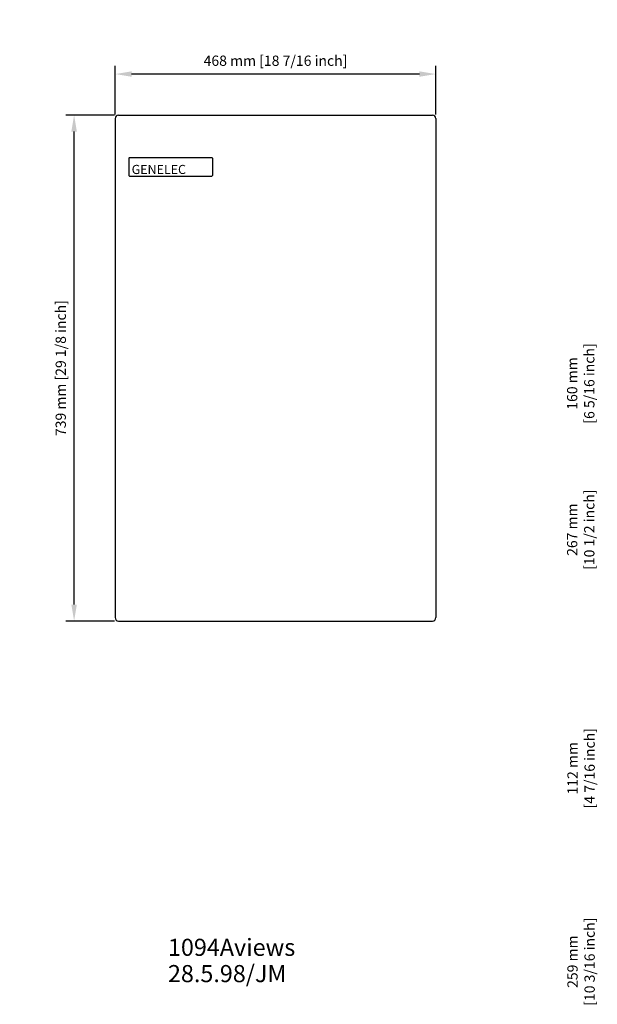
# Model space of a CAD drawing. Extents: x -627 to 1724, y 2428 to 3933.
# Drawn here: x -627 to 216, y 2495 to 3933 of the extents above; entities that cross this region are included whole.
import ezdxf

# ---------------------------------------------------------------- set-up
doc = ezdxf.new("R2010")
doc.units = 0
doc.header["$LTSCALE"] = 25
doc.linetypes.add('HIDDEN', pattern=[0.375, 0.25, -0.125])
doc.layers.get('0').update_dxf_attribs({"color": 4, "linetype": 'CONTINUOUS'})
doc.layers.get('DEFPOINTS').update_dxf_attribs({"linetype": 'CONTINUOUS'})
doc.layers.add('DIM', color=7, linetype='CONTINUOUS')
doc.layers.add('HIDDEN', color=6, linetype='HIDDEN')
doc.styles.add('GENELEC', font='GENEFONT.TTF')
doc.dimstyles.new('Line_Drawings', dxfattribs={"dimscale": 5, "dimtxt": 2.5, "dimasz": 4, "dimexe": 2, "dimexo": 1, "dimgap": 2, "dimtad": 1, "dimdec": 0, "dimzin": 0, "dimdsep": 46, "dimtxsty": 'Standard', "dimcen": 0, "dimclrt": 6, "dimadec": 0, "dimazin": 0, "dimtfac": 1, "dimtdec": 0, "dimtofl": 0, "dimtmove": 0, "dimatfit": 3, "dimfxl": 0, "dimtolj": 1, "dimtzin": 0, "dimarcsym": 0})

# ---------------------------------------------------------------- blocks, each defined once
blk = doc.blocks.new('*D70')
at = {"layer": 'DEFPOINTS', "color": 0}
for p in [(-487.5, 3854), (-487.5, 3789), (-19.5, 3789)]:
    blk.add_point(p, dxfattribs=at)
at = {"layer": 'DIM', "color": 0, "lineweight": -2}
for p, q in [((-487.5, 3795), (-487.5, 3866)), ((-19.5, 3795), (-19.5, 3866)), ((-43.5, 3854), (-463.5, 3854))]:
    blk.add_line(p, q, dxfattribs=at)
at = {"layer": 'DIM', "color": 0}
for points in [[(-463.5, 3858), (-463.5, 3850), (-487.5, 3854)], [(-43.5, 3858), (-43.5, 3850), (-19.5, 3854)]]:
    blk.add_solid(points, dxfattribs=at)
at = {"layer": 'DIM', "color": 6, "insert": (-253.5, 3873.5), "char_height": 15, "attachment_point": 5}
blk.add_mtext('\\A1;468 mm [18 7/16 inch]', dxfattribs=at)
blk = doc.blocks.new('*D71')
at = {"layer": 'DEFPOINTS', "color": 0}
for p in [(-547.5, 3794), (-482.5, 3794), (-482.5, 3055)]:
    blk.add_point(p, dxfattribs=at)
at = {"layer": 'DIM', "color": 0, "lineweight": -2}
for p, q in [((-488.5, 3794), (-559.5, 3794)), ((-547.5, 3079), (-547.5, 3770)), ((-488.5, 3055), (-559.5, 3055))]:
    blk.add_line(p, q, dxfattribs=at)
at = {"layer": 'DIM', "color": 0}
for points in [[(-551.5, 3770), (-543.5, 3770), (-547.5, 3794)], [(-551.5, 3079), (-543.5, 3079), (-547.5, 3055)]]:
    blk.add_solid(points, dxfattribs=at)
at = {"layer": 'DIM', "color": 6, "insert": (-567, 3424.5), "char_height": 15, "attachment_point": 5, "rotation": 90}
blk.add_mtext('\\A1;739 mm [29 1/8 inch]', dxfattribs=at)

msp = doc.modelspace()

# ---------------------------------------------------------------- linework, layer by layer
for p, q in [((-487.5, 3789), (-487.5, 3060)), ((-482.5, 3794), (-24.5, 3794)), ((-19.5, 3789), (-19.5, 3060)), ((-467.5, 3731), (-467.5, 3706)), ((-466.5, 3732), (-346.5, 3732)), ((-345.5, 3731), (-345.5, 3706)), ((-466.5, 3705), (-346.5, 3705)), ((-482.5, 3055), (-24.5, 3055))]:
    msp.add_line(p, q)
for centre, radius, start, end in [((-482.5, 3789), 5, 90, 180), ((-24.5, 3789), 5, 0, 90), ((-466.5, 3731), 1, 90, 180), ((-346.5, 3731), 1, 0, 90), ((-466.5, 3706), 1, 180, 270), ((-346.5, 3706), 1, 270, 0), ((-482.5, 3060), 5, 180, 270), ((-24.5, 3060), 5, 270, 0)]:
    msp.add_arc(centre, radius, start, end)

# ---------------------------------------------------------------- texts
at = {"style": 'GENELEC'}
msp.add_text('GENELEC', height=13.33, dxfattribs=at).set_placement((-463.5, 3708))
at = {"layer": 'DIM', "color": 6, "char_height": 15, "attachment_point": 5, "rotation": 90}
for s, insert in [('160 mm\\P[6 5/16 inch]', (194, 3402)), ('267 mm\\P[10 1/2 inch]', (194, 3188.5)), ('112 mm\\P[4 7/16 inch]', (194.5, 2840)), ('259 mm\\P[10 3/16 inch]', (194.5, 2557.5))]:
    msp.add_mtext(s, dxfattribs=dict(at, insert=insert))
at = {"layer": 'HIDDEN'}
for s, p in [('1094Aviews', (-410.5, 2566)), ('28.5.98/JM', (-410.5, 2527.6))]:
    msp.add_text(s, height=25, dxfattribs=at).set_placement(p)

# ---------------------------------------------------------------- dimensions: what is measured, and where the dimension line sits
at = {"layer": 'DIM'}
dim = msp.add_linear_dim(base=(-487.5, 3854), p1=(-19.5, 3789), p2=(-487.5, 3789), dimstyle='Line_Drawings', override={"dimscale": 6, "dimpost": ' mm'}, dxfattribs=at)
dim.commit()
dim.dimension.update_dxf_attribs({"geometry": '*D70', "text_midpoint": (-253.5, 3854), "dimtype": 160})
dim = msp.add_linear_dim(base=(-547.5, 3794), p1=(-482.5, 3055), p2=(-482.5, 3794), angle=270, dimstyle='Line_Drawings', override={"dimscale": 6, "dimpost": ' mm'}, dxfattribs=at)
dim.commit()
dim.dimension.update_dxf_attribs({"geometry": '*D71', "text_midpoint": (-547.5, 3424.5), "dimtype": 160})

doc.saveas('drawing.dxf')
